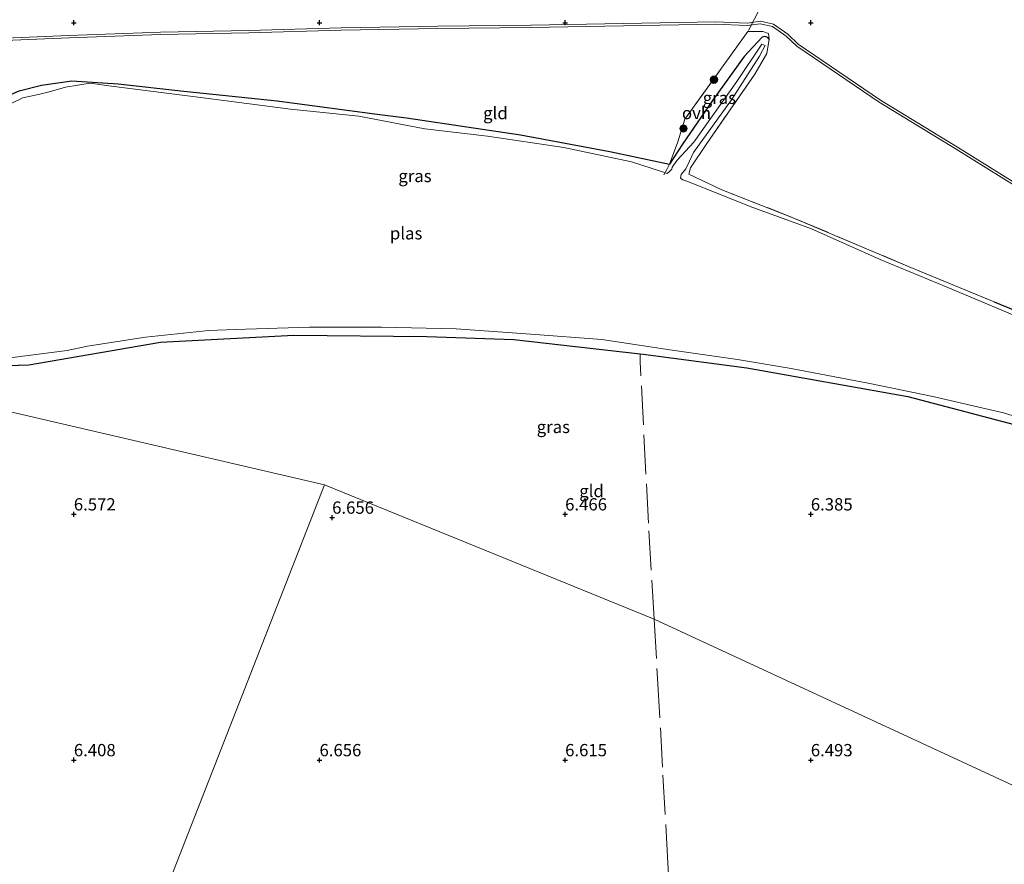
# Model space of a CAD drawing. Units: metres. Extents: x 160000 to 170008, y 439024 to 443753.
# Drawn here: x 164689 to 164889, y 441829 to 442001 of the extents above; entities that cross this region are included whole.
import ezdxf
from ezdxf.enums import TextEntityAlignment as Align

# ---------------------------------------------------------------- set-up
doc = ezdxf.new("R2010")
doc.units = ezdxf.units.M
doc.linetypes.add('IE-TERREINAFSCHEIDING', pattern=[10, 8, -2])
doc.layers.get('0').update_dxf_attribs({"lineweight": 25})
for name, color, linetype, lineweight in [('B-ME-GR-BOOM-S-B1', 93, 'Continuous', 18), ('B-ME-GW-HOOGTEPUNT-S-B1', 10, 'Continuous', 25), ('B-ME-GW-INSTEEKWATERGANG-L-B1', 10, 'Continuous', 25), ('B-ME-IE-GRASLAND-GV-B6', 93, 'Continuous', 18), ('B-ME-IE-GRONDWERKLIJN-GROND_INGERICHT-GV-B6', 253, 'Continuous', 18), ('B-ME-IE-HULPGEOMETRIE-L-B1', 53, 'Continuous', 18), ('B-ME-IE-TERREINAFSCHEIDING-RASTERHEKWERK-L-B1', 8, 'IE-TERREINAFSCHEIDING', 18), ('B-ME-OG-WATER-GV-B6', 153, 'Continuous', 18), ('B-ME-VH-VERH_SOORT-ONVERHARD-GV-B6', 8, 'Continuous', 18)]:
    doc.layers.add(name, color=color, linetype=linetype, lineweight=lineweight)
doc.styles.add('NLCS-ISO', font='NLCS-ISO.TTF')

# ---------------------------------------------------------------- blocks, each defined once
blk = doc.blocks.new('boom')
blk.add_hatch(color=256).paths.add_polyline_path([(-0.75, 0, 1), (0.75, 0, 1)])
blk.add_circle((0, 0), 0.75)
blk = doc.blocks.new('hoogtepunt')
for p, q in [((-0.5, 0), (0.5, 0)), ((0, 0.5), (0, -0.5))]:
    blk.add_line(p, q)

msp = doc.modelspace()

# ---------------------------------------------------------------- linework, layer by layer
at = {"layer": 'B-ME-GW-INSTEEKWATERGANG-L-B1'}
for p, q in [((164699.574, 441988.153, 6.145), (164709.04, 441987.54, 6.161)), ((164690.8709, 441930.4288, 6.3361), (164717.6318, 441935.0237, 6.2814)), ((164717.6318, 441935.0237, 6.2814), (164744.8075, 441936.458, 6.4559)), ((164744.8075, 441936.458, 6.4559), (164771.8756, 441936.1455, 6.3983)), ((164771.8756, 441936.1455, 6.3983), (164789.5228, 441935.5716, 6.3916)), ((164789.5228, 441935.5716, 6.3916), (164815.2494, 441932.6214, 6.4201)), ((164815.2494, 441932.6214, 6.4201), (164815.8893, 441932.548, 6.4208)), ((164815.8893, 441932.548, 6.4208), (164837.0041, 441929.7926, 6.3346)), ((164684.36, 441930.2299, 6.3041), (164690.8709, 441930.4288, 6.3361)), ((164837.0041, 441929.7926, 6.3346), (164869.7596, 441923.9749, 6.2974)), ((164869.7596, 441923.9749, 6.2974), (164894.8159, 441917.3427, 6.3818))]:
    msp.add_line(p, q, dxfattribs=at)
for points in [[(164841.516, 441996.658, 6.32), (164841.257, 441997.018, 6.332), (164840.646, 441997.226, 6.373), (164840.1, 441997.046, 6.409), (164836.47, 441993.124, 6.413), (164829.964, 441984.151, 6.43), (164823.883, 441975.285, 6.385), (164821.258, 441971.228, 6.332)], [(164639.149, 441987.074, 6.402), (164643.858, 441985.057, 6.401), (164647.987, 441982.271, 6.359), (164648.3307, 441982.1668, 6.3545), (164649.2773, 441981.8799, 6.3421), (164654.2423, 441980.375, 6.2773), (164655.2033, 441980.0837, 6.2648), (164656.027, 441979.834, 6.254), (164659.703, 441979.979, 6.416), (164667.036, 441978.863, 6.346), (164673.284, 441978.449, 6.269), (164677.069, 441979.596, 6.277), (164680.84, 441982.142, 6.224), (164684.98, 441984.458, 6.195), (164688.898, 441986.115, 6.199), (164693.447, 441987.309, 6.158), (164699.574, 441988.153, 6.145)], [(164709.04, 441987.54, 6.161), (164722.408, 441986.054, 6.25), (164741.414, 441984.086, 6.308), (164761.1883, 441981.481, 6.1847)], [(164761.1883, 441981.481, 6.1847), (164767.709, 441980.622, 6.144), (164790.946, 441977.162, 6.263), (164809.089, 441973.832, 6.453), (164821.258, 441971.228, 6.332)], [(164887.3419, 441943.2054, 6.0576), (164891.9453, 441941.2992, 6.0524), (164899.464, 441938.186, 6.044), (164916.494, 441930.666, 5.997), (164934.333, 441922.861, 5.91), (164948.462, 441916.9044, 5.9836), (164956.421, 441913.549, 6.025)]]:
    msp.add_polyline3d(points, dxfattribs=at)
at = {"layer": 'B-ME-IE-GRASLAND-GV-B6'}
for points in [[(164688.898, 441986.115, 6.199), (164693.447, 441987.309, 6.158), (164699.574, 441988.153, 6.145), (164709.04, 441987.54, 6.161), (164722.408, 441986.054, 6.25), (164741.414, 441984.086, 6.308), (164761.1883, 441981.481, 6.1847), (164767.709, 441980.622, 6.144), (164790.946, 441977.162, 6.263), (164809.089, 441973.832, 6.453), (164821.258, 441971.228, 6.332), (164823.883, 441975.285, 6.385), (164829.964, 441984.151, 6.43), (164836.47, 441993.124, 6.413), (164840.1, 441997.046, 6.409), (164840.646, 441997.226, 6.373), (164841.257, 441997.018, 6.332), (164841.516, 441996.658, 6.32), (164841.017, 441993.763, 6.138), (164838.613, 441989.53, 6.061), (164828.861, 441975.435, 5.972), (164825.523, 441970.485, 6.073), (164825.161, 441969.163, 6.15), (164831.864, 441966.04, 6.091), (164846.199, 441960.404, 5.972), (164870.022, 441950.377, 6.077), (164887.3419, 441943.2054, 6.0576), (164891.9453, 441941.2992, 6.0524)], [(164829.964, 441984.151, 6.43), (164823.883, 441975.285, 6.385), (164821.258, 441971.228, 6.332), (164822.92, 441975.742, 6.567), (164824.352, 441980.395, 6.604), (164837.175, 441998.196, 6.494), (164840.265, 441998.217, 6.405), (164841.419, 441997.781, 6.324), (164841.516, 441996.658, 6.32), (164841.257, 441997.018, 6.332), (164840.646, 441997.226, 6.373), (164840.1, 441997.046, 6.409), (164836.47, 441993.124, 6.413), (164829.964, 441984.151, 6.43)], [(164891.429, 441940.416, 5.79), (164877.913, 441946.149, 5.803), (164864.094, 441951.819, 5.844), (164850.131, 441958.04, 5.786), (164837.69, 441962.631, 5.794), (164824.973, 441967.671, 5.778), (164823.956, 441968.05, 5.802), (164823.492, 441968.353, 5.79), (164823.6, 441969.146, 5.872), (164824.593, 441970.272, 5.807), (164825.222, 441971.715, 5.846), (164826.136, 441973.601, 5.883), (164833.872, 441984.342, 5.911), (164839.535, 441993.22, 5.972), (164840.7, 441995.378, 5.972), (164840.021, 441995.665, 5.972), (164834.961, 441988.063, 5.972), (164826.166, 441975.727, 5.952), (164822.833, 441972.03, 5.869), (164821.806, 441970.608, 5.836), (164821.716, 441970.208, 5.82), (164821.162, 441969.673, 5.77), (164820.739, 441969.307, 5.774), (164819.617, 441969.705, 5.744), (164813.527, 441971.697, 5.895), (164799.766, 441974.616, 5.826), (164784.214, 441976.894, 5.835), (164771.418, 441978.382, 5.806), (164757.993, 441980.974, 5.895), (164744.069, 441982.385, 5.765), (164726.893, 441984.626, 5.826), (164707.1, 441987.146, 5.897), (164703.339, 441987.712, 5.784), (164698.281, 441986.898, 5.803), (164695.258, 441985.981, 5.747), (164693.086, 441985.48, 5.792), (164689.591, 441984.699, 5.802), (164687.227, 441983.538, 5.789)], [(164685.44, 441931.601, 5.785), (164698.641, 441933.308, 5.671), (164702.813, 441934.217, 5.813), (164714.567, 441936.051, 5.795), (164727.459, 441937.394, 5.764), (164732.804, 441937.599, 5.782), (164747.963, 441938.04, 5.808), (164762.643, 441938.052, 5.809), (164777.798, 441937.709, 5.815), (164793.045, 441936.68, 5.786), (164807.454, 441935.586, 5.8), (164821.328, 441933.443, 5.812), (164835.102, 441931.461, 5.812), (164846.032, 441929.639, 5.793), (164862.022, 441926.631, 5.82), (164874.805, 441923.982, 5.817), (164889.216, 441920.614, 5.814), (164902.338, 441916.544, 5.813)], [(164717.6318, 441935.0237, 6.2814), (164690.8709, 441930.4288, 6.3361), (164684.36, 441930.2299, 6.3041)], [(164894.8159, 441917.3427, 6.3818), (164869.7596, 441923.9749, 6.2974), (164837.0041, 441929.7926, 6.3346), (164815.8893, 441932.548, 6.4208), (164815.2494, 441932.6214, 6.4201), (164789.5228, 441935.5716, 6.3916), (164771.8756, 441936.1455, 6.3983), (164744.8075, 441936.458, 6.4559), (164717.6318, 441935.0237, 6.2814)]]:
    msp.add_polyline3d(points, dxfattribs=at)
at = {"layer": 'B-ME-IE-GRONDWERKLIJN-GROND_INGERICHT-GV-B6'}
for points in [[(164680.9513, 441996.1495, 6.4725), (164699.0338, 441996.9039, 6.3059), (164717.6471, 441997.5833, 6.412), (164735.6499, 441997.9303, 6.5416), (164754.4091, 441998.4795, 6.5118), (164774.0698, 441998.7989, 6.3288), (164793.0369, 441999.0343, 6.3074), (164811.8805, 441999.3444, 6.4401), (164830.5874, 441999.6992, 6.3334), (164837.0523, 441999.41, 6.5501), (164839.7176, 441999.7859, 6.5067), (164842.2181, 441999.2446, 6.2942), (164844.9947, 441997.2872, 6.216), (164847.1399, 441995.2265, 6.1531), (164863.8874, 441983.8331, 6.1057), (164879.5851, 441974.2787, 6.2267), (164894.8856, 441964.7878, 6.1656)], [(164895.1474, 441965.2138, 6.1656), (164879.8469, 441974.7047, 6.2267), (164864.1582, 441984.2536, 6.1057), (164847.456, 441995.6162, 6.1531), (164845.3137, 441997.6741, 6.216), (164842.4232, 441999.7117, 6.2942), (164839.7362, 442000.2935, 6.5067), (164837.0283, 441999.9116, 6.5501), (164830.5939, 442000.1994, 6.3334), (164811.8717, 441999.8443, 6.4401), (164793.0297, 441999.5343, 6.3074), (164774.0626, 441999.2988, 6.3288), (164754.3978, 441998.9794, 6.5118), (164735.6378, 441998.4301, 6.5416), (164717.6332, 441998.0831, 6.412), (164699.0142, 441997.4035, 6.3059), (164681.12, 441996.678, 6.485)], [(164891.9453, 441941.2992, 6.0524), (164887.3419, 441943.2054, 6.0576), (164870.022, 441950.377, 6.077), (164846.199, 441960.404, 5.972), (164831.864, 441966.04, 6.091), (164825.161, 441969.163, 6.15), (164825.523, 441970.485, 6.073), (164828.861, 441975.435, 5.972), (164838.613, 441989.53, 6.061), (164841.017, 441993.763, 6.138), (164841.516, 441996.658, 6.32), (164841.419, 441997.781, 6.324), (164840.265, 441998.217, 6.405), (164837.175, 441998.196, 6.494), (164824.352, 441980.395, 6.604), (164822.92, 441975.742, 6.567), (164821.258, 441971.228, 6.332), (164809.089, 441973.832, 6.453), (164790.946, 441977.162, 6.263), (164767.709, 441980.622, 6.144), (164761.1883, 441981.481, 6.1847), (164741.414, 441984.086, 6.308), (164722.408, 441986.054, 6.25), (164709.04, 441987.54, 6.161), (164699.574, 441988.153, 6.145), (164693.447, 441987.309, 6.158), (164688.898, 441986.115, 6.199)], [(164684.36, 441930.2299, 6.3041), (164690.8709, 441930.4288, 6.3361), (164717.6318, 441935.0237, 6.2814), (164744.8075, 441936.458, 6.4559), (164771.8756, 441936.1455, 6.3983), (164789.5228, 441935.5716, 6.3916), (164815.2494, 441932.6214, 6.4201)], [(164815.2494, 441932.6214, 6.4201), (164815.8893, 441932.548, 6.4208), (164837.0041, 441929.7926, 6.3346), (164869.7596, 441923.9749, 6.2974), (164894.8159, 441917.3427, 6.3818), (164920.3468, 441908.6446, 6.3843), (164954.4823, 441897.5074, 6.2693), (164908.611, 441836.796, 6.485), (164818.11, 441878.644, 6.615), (164751.026, 441905.986, 6.729), (164642.4, 441931.236, 6.585)], [(164642.4, 441931.236, 6.585), (164751.026, 441905.986, 6.729), (164712.4897, 441807.5262, 6.14), (164704.493, 441808.463, 6.16), (164692.675, 441809.718, 6.17), (164680.466, 441811.112, 6.182)], [(164712.4897, 441807.5262, 6.14), (164751.026, 441905.986, 6.729), (164818.11, 441878.644, 6.615), (164908.611, 441836.796, 6.485), (164993.155, 441797.579, 6.241)]]:
    msp.add_polyline3d(points, dxfattribs=at)
at = {"layer": 'B-ME-IE-HULPGEOMETRIE-L-B1'}
msp.add_line((164751.026, 441905.986, 6.729), (164712.4897, 441807.5262, 6.14), dxfattribs=at)
for points in [[(164464.065, 442035.215, 6.277), (164498.505, 442031.293, 6.387), (164499.207, 442028.547, 6.451), (164507.755, 442018.565, 6.404), (164499.987, 442014.876, 5.808), (164633.8444, 441937.519, 5.8783), (164634.7297, 441937.0074, 5.8788), (164639.3157, 441934.3571, 5.8812), (164640.201, 441933.8455, 5.8817), (164640.714, 441933.549, 5.882), (164642.4, 441931.236, 6.585), (164751.026, 441905.986, 6.729)], [(165086.072, 441753.687, 6.273), (164995.862, 441796.186, 6.269), (164994.6316, 441796.8192, 5.6331), (164994.2068, 441797.0377, 5.634), (164993.155, 441797.579, 6.241), (164908.611, 441836.796, 6.485), (164818.11, 441878.644, 6.615), (164751.026, 441905.986, 6.729)]]:
    msp.add_polyline3d(points, dxfattribs=at)
at = {"layer": 'B-ME-IE-TERREINAFSCHEIDING-RASTERHEKWERK-L-B1'}
for points in [[(164842.0949, 442007.0991, 6.4725), (164840.9892, 442005.526, 6.4642), (164837.175, 441998.196, 6.494)], [(164841.516, 441996.658, 6.32), (164841.419, 441997.781, 6.324), (164840.265, 441998.217, 6.405), (164837.175, 441998.196, 6.494), (164824.352, 441980.395, 6.604), (164822.92, 441975.742, 6.567), (164821.258, 441971.228, 6.332), (164820.6736, 441970.1681, 5.9935), (164820.0712, 441969.0777, 5.6805)], [(164841.516, 441996.658, 6.32), (164841.017, 441993.763, 6.138), (164838.613, 441989.53, 6.061), (164828.861, 441975.435, 5.972), (164825.523, 441970.485, 6.073), (164825.161, 441969.163, 6.15), (164831.864, 441966.04, 6.091), (164846.199, 441960.404, 5.972), (164870.022, 441950.377, 6.077), (164887.3419, 441943.2054, 6.0576)], [(164818.11, 441878.644, 6.615), (164816.969, 441898.203, 6.393), (164815.2767, 441931.0468, 6.6199), (164815.2494, 441932.6214, 6.4201)], [(164818.11, 441878.644, 6.615), (164818.815, 441866.568, 6.696), (164819.916, 441846.905, 6.668), (164820.934, 441829.033, 6.648), (164822.021, 441809.962, 6.493), (164823.1, 441790.422, 6.485), (164823.8928, 441776.9846, 6.4212), (164824.6018, 441766.7555, 6.1685)]]:
    msp.add_polyline3d(points, dxfattribs=at)
at = {"layer": 'B-ME-OG-WATER-GV-B6'}
for points in [[(164687.227, 441983.538, 5.789), (164689.591, 441984.699, 5.802), (164693.086, 441985.48, 5.792), (164695.258, 441985.981, 5.747), (164698.281, 441986.898, 5.803), (164703.339, 441987.712, 5.784), (164707.1, 441987.146, 5.897), (164726.893, 441984.626, 5.826), (164744.069, 441982.385, 5.765), (164757.993, 441980.974, 5.895), (164771.418, 441978.382, 5.806), (164784.214, 441976.894, 5.835), (164799.766, 441974.616, 5.826), (164813.527, 441971.697, 5.895), (164819.617, 441969.705, 5.744), (164820.739, 441969.307, 5.774), (164821.162, 441969.673, 5.77), (164821.716, 441970.208, 5.82), (164821.806, 441970.608, 5.836), (164822.833, 441972.03, 5.869), (164826.166, 441975.727, 5.952), (164834.961, 441988.063, 5.972), (164840.021, 441995.665, 5.972), (164840.7, 441995.378, 5.972), (164839.535, 441993.22, 5.972), (164833.872, 441984.342, 5.911), (164826.136, 441973.601, 5.883), (164825.222, 441971.715, 5.846), (164824.593, 441970.272, 5.807), (164823.6, 441969.146, 5.872), (164823.492, 441968.353, 5.79), (164823.956, 441968.05, 5.802), (164824.973, 441967.671, 5.778), (164837.69, 441962.631, 5.794), (164850.131, 441958.04, 5.786), (164864.094, 441951.819, 5.844), (164877.913, 441946.149, 5.803), (164891.429, 441940.416, 5.79)], [(164732.804, 441937.599, 5.782), (164727.459, 441937.394, 5.764), (164714.567, 441936.051, 5.795), (164702.813, 441934.217, 5.813), (164698.641, 441933.308, 5.671), (164685.44, 441931.601, 5.785)], [(164902.338, 441916.544, 5.813), (164889.216, 441920.614, 5.814), (164874.805, 441923.982, 5.817), (164862.022, 441926.631, 5.82), (164846.032, 441929.639, 5.793), (164835.102, 441931.461, 5.812), (164821.328, 441933.443, 5.812), (164807.454, 441935.586, 5.8), (164793.045, 441936.68, 5.786), (164777.798, 441937.709, 5.815), (164762.643, 441938.052, 5.809), (164747.963, 441938.04, 5.808), (164732.804, 441937.599, 5.782)]]:
    msp.add_polyline3d(points, dxfattribs=at)
at = {"layer": 'B-ME-VH-VERH_SOORT-ONVERHARD-GV-B6'}
for points in [[(164894.8856, 441964.7878, 6.1656), (164879.5851, 441974.2787, 6.2267), (164863.8874, 441983.8331, 6.1057), (164847.1399, 441995.2265, 6.1531), (164844.9947, 441997.2872, 6.216), (164842.2181, 441999.2446, 6.2942), (164839.7176, 441999.7859, 6.5067), (164837.0523, 441999.41, 6.5501), (164830.5874, 441999.6992, 6.3334), (164811.8805, 441999.3444, 6.4401), (164793.0369, 441999.0343, 6.3074), (164774.0698, 441998.7989, 6.3288), (164754.4091, 441998.4795, 6.5118), (164735.6499, 441997.9303, 6.5416), (164717.6471, 441997.5833, 6.412), (164699.0338, 441996.9039, 6.3059), (164680.9513, 441996.1495, 6.4725)], [(164717.6332, 441998.0831, 6.412), (164735.6378, 441998.4301, 6.5416), (164754.3978, 441998.9794, 6.5118), (164774.0626, 441999.2988, 6.3288), (164793.0297, 441999.5343, 6.3074), (164811.8717, 441999.8443, 6.4401), (164830.5939, 442000.1994, 6.3334), (164837.0283, 441999.9116, 6.5501), (164839.7362, 442000.2935, 6.5067), (164842.4232, 441999.7117, 6.2942), (164845.3137, 441997.6741, 6.216), (164847.456, 441995.6162, 6.1531), (164864.1582, 441984.2536, 6.1057), (164879.8469, 441974.7047, 6.2267), (164895.1474, 441965.2138, 6.1656)], [(164681.12, 441996.678, 6.485), (164699.0142, 441997.4035, 6.3059), (164717.6332, 441998.0831, 6.412)]]:
    msp.add_polyline3d(points, dxfattribs=at)

# ---------------------------------------------------------------- block references
at = {"layer": 'B-ME-GR-BOOM-S-B1', "rotation": 90}
for p in [(164830.2942, 441988.408, 6.3793), (164824.0942, 441978.4781, 6.3757)]:
    msp.add_blockref('boom', p, dxfattribs=at)
at = {"layer": 'B-ME-GW-HOOGTEPUNT-S-B1', "rotation": 90}
for p in [(164700, 441999.999, 6.31), (164700, 441999.999, 6.31), (164750.002, 442000, 6.466), (164750.002, 442000, 6.466), (164799.999, 441999.999, 6.466), (164799.999, 441999.999, 6.466), (164850.002, 442000, 6.304), (164850.002, 442000, 6.304), (164699.997, 441899.998, 6.572), (164699.997, 441899.998, 6.572), (164752.574, 441899.334, 6.656), (164752.574, 441899.334, 6.656), (164800, 441900, 6.466), (164800, 441900, 6.466), (164850.001, 441899.998, 6.385), (164850.001, 441899.998, 6.385), (164700, 441850.002, 6.408), (164700, 441850.002, 6.408), (164749.999, 441849.997, 6.656), (164749.999, 441849.997, 6.656), (164799.998, 441849.997, 6.615), (164799.998, 441849.997, 6.615), (164850, 441849.996, 6.493), (164850, 441849.996, 6.493)]:
    msp.add_blockref('hoogtepunt', p, dxfattribs=at)

# ---------------------------------------------------------------- texts
at = {"layer": 'B-ME-GW-HOOGTEPUNT-S-B1', "ltscale": 0.2, "style": 'NLCS-ISO'}
for s, p in [('6.572', (164699.997, 441899.998, 6.572)), ('6.572', (164699.997, 441899.998, 6.572)), ('6.466', (164800, 441900, 6.466)), ('6.466', (164800, 441900, 6.466)), ('6.385', (164850.001, 441899.998, 6.385)), ('6.385', (164850.001, 441899.998, 6.385)), ('6.656', (164752.574, 441899.334, 6.656)), ('6.656', (164752.574, 441899.334, 6.656)), ('6.408', (164700, 441850.002, 6.408)), ('6.408', (164700, 441850.002, 6.408)), ('6.656', (164749.999, 441849.997, 6.656)), ('6.656', (164749.999, 441849.997, 6.656)), ('6.615', (164799.998, 441849.997, 6.615)), ('6.615', (164799.998, 441849.997, 6.615)), ('6.493', (164850, 441849.996, 6.493)), ('6.493', (164850, 441849.996, 6.493))]:
    msp.add_text(s, height=2.5, dxfattribs=at).set_placement(p, align=Align.BOTTOM_LEFT)
at = {"layer": 'B-ME-IE-GRASLAND-GV-B6', "ltscale": 0.2, "style": 'NLCS-ISO'}
for p in [(164831.387, 441984.7225), (164769.4353, 441968.821), (164797.5981, 441917.7797)]:
    msp.add_text('gras', height=2.5, dxfattribs=at).set_placement(p, align=Align.MIDDLE_CENTER)
at = {"layer": 'B-ME-IE-GRONDWERKLIJN-GROND_INGERICHT-GV-B6', "ltscale": 0.2, "style": 'NLCS-ISO'}
for p in [(164785.8115, 441981.6177), (164805.3802, 441904.7366)]:
    msp.add_text('gld', height=2.5, dxfattribs=at).set_placement(p, align=Align.MIDDLE_CENTER)
at = {"layer": 'B-ME-OG-WATER-GV-B6', "ltscale": 0.2, "style": 'NLCS-ISO'}
msp.add_text('plas', height=2.5, dxfattribs=at).set_placement((164767.6327, 441957.1668), align=Align.MIDDLE_CENTER)
at = {"layer": 'B-ME-VH-VERH_SOORT-ONVERHARD-GV-B6', "ltscale": 0.2, "style": 'NLCS-ISO'}
msp.add_text('ovh', height=2.5, dxfattribs=at).set_placement((164826.7326, 441981.6343), align=Align.MIDDLE_CENTER)

doc.saveas('drawing.dxf')
